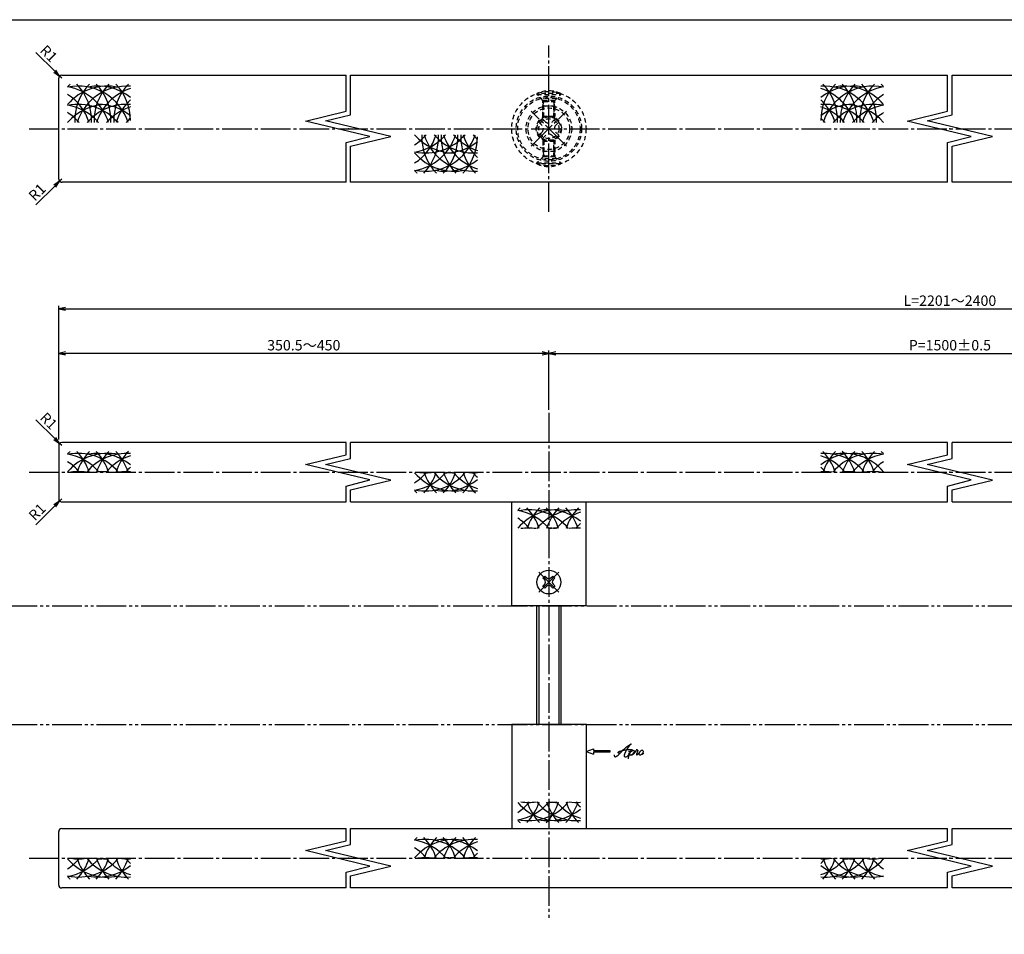
# Model space of a CAD drawing. Units: inches. Extents: x 1711 to 2518, y 1460 to 2020.
# Drawn here: x 1880 to 2212, y 1712 to 2020 of the extents above; entities that cross this region are included whole.
import ezdxf

# ---------------------------------------------------------------- set-up
doc = ezdxf.new("R2010")
doc.units = ezdxf.units.IN
doc.header["$MEASUREMENT"] = 0
for name, pattern in [('CENS', [13, 10, -1, 1, -1]), ('HIDS', [2.5, 1.5, -1]), ('PHAS', [15, 10, -1, 1, -1, 1, -1])]:
    doc.linetypes.add(name, pattern=pattern)
for name, color, linetype in [('01-下書線', 251, 'Continuous'), ('02-実線-1', 7, 'Continuous'), ('03-細線', 1, 'Continuous'), ('04-破線-1', 5, 'HIDS'), ('06-中心線', 1, 'CENS'), ('07-2点鎖線', 2, 'PHAS'), ('10-寸法', 3, 'Continuous'), ('11-ﾈｼﾞ関連', 7, 'Continuous'), ('12-企業ﾏｰｸ', 9, 'Continuous'), ('図枠', 7, 'Continuous')]:
    doc.layers.add(name, color=color, linetype=linetype)
doc.styles.add('STD', font='TXT.shx', dxfattribs={"bigfont": 'bigfont.shx'})
doc.dimstyles.new('1：1', dxfattribs={"dimtxt": 3.5, "dimasz": 2.3, "dimexe": 1, "dimexo": 1, "dimgap": 1, "dimtad": 3, "dimdsep": 46, "dimtxsty": 'STD', "dimblk1": 'ARRI', "dimblk2": 'ARRI', "dimsah": 1, "dimcen": 0, "dimclrd": 3, "dimclre": 3, "dimclrt": 4, "dimadec": 0, "dimazin": 0, "dimtfac": 0.7, "dimtmove": 0, "dimatfit": 0, "dimldrblk": 'ARRI', "dimfxl": 1, "dimtvp": 1, "dimtolj": 1, "dimtzin": 0, "dimarcsym": 0})

# ---------------------------------------------------------------- blocks, each defined once
blk = doc.blocks.new('ARRI')
at = {"color": 0, "linetype": 'ByBlock'}
for p, q in [((0, 0), (-1, 0.21)), ((-1, -0.21), (0, 0)), ((0, 0), (-1, 0))]:
    blk.add_line(p, q, dxfattribs=at)
blk = doc.blocks.new('*D120')
at = {"layer": '10-寸法', "color": 3, "lineweight": -2, "transparency": 16777216}
for p, q in [((1893.42, 1878.58), (1893.42, 1923.58)), ((1895.72, 1922.58), (2491.12, 1922.58)), ((2493.42, 1878.58), (2493.42, 1923.58))]:
    blk.add_line(p, q, dxfattribs=at)
at = {"layer": 'Defpoints', "color": 0, "transparency": 16777216}
for p in [(2493.42, 1922.58), (1893.42, 1877.58), (2493.42, 1877.58)]:
    blk.add_point(p, dxfattribs=at)
at = {"layer": '10-寸法', "color": 3, "lineweight": -2, "transparency": 16777216, "xscale": 2.3, "yscale": 2.3, "zscale": 2.3, "rotation": 180}
blk.add_blockref('ARRI', (1893.42, 1922.58), dxfattribs=at)
at = {"layer": '10-寸法', "color": 3, "lineweight": -2, "transparency": 16777216, "xscale": 2.3, "yscale": 2.3, "zscale": 2.3}
blk.add_blockref('ARRI', (2493.42, 1922.58), dxfattribs=at)
at = {"layer": '10-寸法', "color": 4, "transparency": 16777216, "insert": (2193.42, 1925.33), "char_height": 3.5, "attachment_point": 5, "style": 'STD'}
blk.add_mtext('\\A1;L=2201～2400', dxfattribs=at)
blk = doc.blocks.new('*D121')
at = {"layer": '10-寸法', "color": 3, "lineweight": -2, "transparency": 16777216}
for p, q in [((1893.42, 1878.58), (1893.42, 1908.58)), ((2056.12, 1907.58), (1895.72, 1907.58)), ((2058.42, 1888.58), (2058.42, 1908.58))]:
    blk.add_line(p, q, dxfattribs=at)
at = {"layer": 'Defpoints', "color": 0, "transparency": 16777216}
for p in [(1893.42, 1907.58), (2058.42, 1887.58), (1893.42, 1877.58)]:
    blk.add_point(p, dxfattribs=at)
at = {"layer": '10-寸法', "color": 3, "lineweight": -2, "transparency": 16777216, "xscale": 2.3, "yscale": 2.3, "zscale": 2.3, "rotation": 180}
blk.add_blockref('ARRI', (1893.42, 1907.58), dxfattribs=at)
at = {"layer": '10-寸法', "color": 3, "lineweight": -2, "transparency": 16777216, "xscale": 2.3, "yscale": 2.3, "zscale": 2.3}
blk.add_blockref('ARRI', (2058.42, 1907.58), dxfattribs=at)
at = {"layer": '10-寸法', "color": 4, "transparency": 16777216, "insert": (1975.92, 1910.33), "char_height": 3.5, "attachment_point": 5, "style": 'STD'}
blk.add_mtext('\\A1;350.5～450', dxfattribs=at)
blk = doc.blocks.new('*D102')
at = {"layer": '10-寸法', "color": 3, "lineweight": -2, "transparency": 16777216}
for p, q in [((2058.42, 1888.58), (2058.42, 1908.58)), ((2060.72, 1907.58), (2326.12, 1907.58)), ((2328.42, 1888.58), (2328.42, 1908.58))]:
    blk.add_line(p, q, dxfattribs=at)
at = {"layer": 'Defpoints', "color": 0, "transparency": 16777216}
for p in [(2328.42, 1907.58), (2058.42, 1887.58), (2328.42, 1887.58)]:
    blk.add_point(p, dxfattribs=at)
at = {"layer": '10-寸法', "color": 3, "lineweight": -2, "transparency": 16777216, "xscale": 2.3, "yscale": 2.3, "zscale": 2.3, "rotation": 180}
blk.add_blockref('ARRI', (2058.42, 1907.58), dxfattribs=at)
at = {"layer": '10-寸法', "color": 3, "lineweight": -2, "transparency": 16777216, "xscale": 2.3, "yscale": 2.3, "zscale": 2.3}
blk.add_blockref('ARRI', (2328.42, 1907.58), dxfattribs=at)
at = {"layer": '10-寸法', "color": 4, "transparency": 16777216, "insert": (2193.42, 1910.33), "char_height": 3.5, "attachment_point": 5, "style": 'STD'}
blk.add_mtext('\\A1;P=1500±0.5', dxfattribs=at)
blk = doc.blocks.new('*D108')
at = {"layer": '10-寸法', "color": 3, "lineweight": -2, "transparency": 16777216}
for p, q in [((1892.09, 2002.58), (1885.75, 2008.92)), ((1894.42, 2000.24), (1893.72, 2000.95))]:
    blk.add_line(p, q, dxfattribs=at)
at = {"layer": 'Defpoints', "color": 0, "transparency": 16777216}
for p in [(1893.72, 2000.95), (1894.42, 2000.24)]:
    blk.add_point(p, dxfattribs=at)
at = {"layer": '10-寸法', "color": 3, "lineweight": -2, "transparency": 16777216, "xscale": 2.3, "yscale": 2.3, "zscale": 2.3, "rotation": 315.0000000003132}
blk.add_blockref('ARRI', (1893.72, 2000.95), dxfattribs=at)
at = {"layer": '10-寸法', "color": 4, "transparency": 16777216, "insert": (1890.05, 2008.51), "char_height": 3.5, "attachment_point": 5, "rotation": 315, "style": 'STD'}
blk.add_mtext('\\A1;R1', dxfattribs=at)
blk = doc.blocks.new('*D110')
at = {"layer": '10-寸法', "color": 3, "lineweight": -2, "transparency": 16777216}
for p, q in [((1892.09, 1878.91), (1885.75, 1885.25)), ((1894.42, 1876.58), (1893.72, 1877.29))]:
    blk.add_line(p, q, dxfattribs=at)
at = {"layer": 'Defpoints', "color": 0, "transparency": 16777216}
for p in [(1893.72, 1877.29), (1894.42, 1876.58)]:
    blk.add_point(p, dxfattribs=at)
at = {"layer": '10-寸法', "color": 3, "lineweight": -2, "transparency": 16777216, "xscale": 2.3, "yscale": 2.3, "zscale": 2.3, "rotation": 314.9999999999908}
blk.add_blockref('ARRI', (1893.72, 1877.29), dxfattribs=at)
at = {"layer": '10-寸法', "color": 4, "transparency": 16777216, "insert": (1890.05, 1884.84), "char_height": 3.5, "attachment_point": 5, "rotation": 315, "style": 'STD'}
blk.add_mtext('\\A1;R1', dxfattribs=at)
blk = doc.blocks.new('*D116')
at = {"layer": '10-寸法', "color": 3, "lineweight": -2, "transparency": 16777216}
for p, q in [((1894.42, 1966.24), (1893.72, 1965.54)), ((1892.09, 1963.91), (1885.75, 1957.57))]:
    blk.add_line(p, q, dxfattribs=at)
blk.add_arc((1894.42, 1966.24), 1, 180, 282.2958, dxfattribs=at)
at = {"layer": 'Defpoints', "color": 0, "transparency": 16777216}
for p in [(1894.42, 1966.24), (1893.72, 1965.54)]:
    blk.add_point(p, dxfattribs=at)
at = {"layer": '10-寸法', "color": 3, "lineweight": -2, "transparency": 16777216, "xscale": 2.3, "yscale": 2.3, "zscale": 2.3, "rotation": 44.9999999997052}
blk.add_blockref('ARRI', (1893.72, 1965.54), dxfattribs=at)
at = {"layer": '10-寸法', "color": 4, "transparency": 16777216, "insert": (1886.16, 1961.87), "char_height": 3.5, "attachment_point": 5, "rotation": 45, "style": 'STD'}
blk.add_mtext('\\A1;R1', dxfattribs=at)
blk = doc.blocks.new('*D117')
at = {"layer": '10-寸法', "color": 3, "lineweight": -2, "transparency": 16777216}
for p, q in [((1892.09, 1856.24), (1885.75, 1849.9)), ((1894.42, 1858.58), (1893.72, 1857.87))]:
    blk.add_line(p, q, dxfattribs=at)
blk.add_arc((1894.42, 1858.58), 1, 180, 282.2958, dxfattribs=at)
at = {"layer": 'Defpoints', "color": 0, "transparency": 16777216}
for p in [(1893.72, 1857.87), (1894.42, 1858.58)]:
    blk.add_point(p, dxfattribs=at)
at = {"layer": '10-寸法', "color": 3, "lineweight": -2, "transparency": 16777216, "xscale": 2.3, "yscale": 2.3, "zscale": 2.3, "rotation": 45.00000000002765}
blk.add_blockref('ARRI', (1893.72, 1857.87), dxfattribs=at)
at = {"layer": '10-寸法', "color": 4, "transparency": 16777216, "insert": (1886.16, 1854.21), "char_height": 3.5, "attachment_point": 5, "rotation": 45, "style": 'STD'}
blk.add_mtext('\\A1;R1', dxfattribs=at)
blk = doc.blocks.new('A$C4c27dc7f')
at = {"layer": '12-企業ﾏｰｸ'}
for points, knots in [([(-5.16, -1.05), (-5.16, -1.24), (-5.17, -1.5), (-5.02, -1.65), (-4.83, -1.82), (-4.58, -1.68), (-4.41, -1.57), (-4.03, -1.34), (-3.7, -1.04), (-3.39, -0.74), (-2.61, 0.03), (-1.86, 0.85), (-1.02, 1.56), (-0.61, 1.91), (-0.18, 2.23), (0.3, 2.47), (0.4, 2.52), (0.51, 2.57), (0.62, 2.61), (0.54, 2.58), (0.46, 2.49), (0.4, 2.44), (0.17, 2.25), (-0.03, 2.03), (-0.21, 1.8), (-0.84, 1.01), (-1.35, 0.14), (-1.67, -0.82), (-1.74, -1.04), (-1.82, -1.31), (-1.76, -1.54), (-1.69, -1.8), (-1.39, -1.82), (-1.17, -1.75), (-0.86, -1.66), (-0.6, -1.41), (-0.41, -1.15), (-0.14, -0.78), (0.12, -0.4), (0.35, 0), (0.43, 0.13), (0.51, 0.26), (0.57, 0.39), (0.43, 0.15), (0.3, -0.1), (0.17, -0.36), (-0.06, -0.82), (-0.29, -1.3), (-0.41, -1.81), (-0.46, -2.02), (-0.51, -2.24), (-0.48, -2.45)], [0, 0, 0, 0, 1, 1, 1, 2, 2, 2, 3, 3, 3, 4, 4, 4, 5, 5, 5, 6, 6, 6, 7, 7, 7, 8, 8, 8, 9, 9, 9, 10, 10, 10, 11, 11, 11, 12, 12, 12, 13, 13, 13, 14, 14, 14, 15, 15, 15, 16, 16, 16, 17, 17, 17, 17]), ([(-3.22, -0.56), (-3.38, -0.58), (-3.58, -0.58), (-3.73, -0.51), (-3.82, -0.47), (-3.87, -0.4), (-3.86, -0.31), (-3.84, -0.22), (-3.78, -0.13), (-3.7, -0.06), (-3.55, 0.07), (-3.34, 0.13), (-3.15, 0.19), (-2.92, 0.25), (-2.69, 0.31), (-2.46, 0.36), (-2.44, 0.37), (-2.42, 0.37), (-2.4, 0.38), (-2.33, 0.39), (-2.27, 0.41), (-2.2, 0.42), (-1.63, 0.53), (-1.05, 0.6), (-0.47, 0.66), (-0.22, 0.69), (0.02, 0.71), (0.26, 0.73), (0.5, 0.74), (0.72, 0.75), (0.97, 0.74)], [0, 0, 0, 0, 1, 1, 1, 2, 2, 2, 3, 3, 3, 4, 4, 4, 5, 5, 5, 6, 6, 6, 7, 7, 7, 8, 8, 8, 9, 9, 9, 10, 10, 10, 10]), ([(0.14, -0.42), (0.28, -0.18), (0.46, 0), (0.68, 0.18), (0.87, 0.33), (1.18, 0.55), (1.44, 0.47), (1.63, 0.41), (1.6, 0.19), (1.57, 0.04), (1.52, -0.19), (1.4, -0.4), (1.26, -0.58), (1.08, -0.83), (0.77, -1.12), (0.45, -1.17), (0.02, -1.23), (0, -0.74), (0.1, -0.5)], [0, 0, 0, 0, 1, 1, 1, 2, 2, 2, 3, 3, 3, 4, 4, 4, 5, 5, 5, 6, 6, 6, 6]), ([(0.28, -1.16), (0.39, -1.19), (0.51, -1.17), (0.62, -1.15), (0.76, -1.11), (0.9, -1.05), (1.04, -0.98), (1.23, -0.88), (1.42, -0.76), (1.58, -0.6), (1.74, -0.44), (1.88, -0.27), (2.01, -0.08), (2.13, 0.1), (2.26, 0.29), (2.35, 0.49), (2.39, 0.58), (2.41, 0.68), (2.43, 0.77), (2.43, 0.77), (2.4, 0.54), (2.55, 0.52), (2.63, 0.52), (2.76, 0.51), (2.81, 0.43), (2.84, 0.39), (2.83, 0.33), (2.81, 0.29), (2.63, -0.07), (2.38, -0.43), (2.32, -0.83), (2.3, -0.92), (2.28, -1.04), (2.34, -1.11), (2.4, -1.19), (2.53, -1.14), (2.6, -1.1), (2.77, -1), (2.91, -0.84), (3.04, -0.7), (3.2, -0.51), (3.33, -0.33), (3.43, -0.17)], [0, 0, 0, 0, 1, 1, 1, 2, 2, 2, 3, 3, 3, 4, 4, 4, 5, 5, 5, 6, 6, 6, 7, 7, 7, 8, 8, 8, 9, 9, 9, 10, 10, 10, 11, 11, 11, 12, 12, 12, 13, 13, 13, 14, 14, 14, 14]), ([(4.18, 0.46), (4.1, 0.45), (4.02, 0.43), (3.96, 0.39), (3.76, 0.29), (3.62, 0.11), (3.5, -0.06), (3.43, -0.16), (3.37, -0.27), (3.32, -0.38), (3.32, -0.38), (2.99, -1.07), (3.45, -1.19), (3.45, -1.19), (3.87, -1.34), (4.37, -0.61), (4.47, -0.47), (4.52, -0.3), (4.54, -0.13), (4.56, 0.03), (4.57, 0.23), (4.46, 0.36), (4.39, 0.44), (4.28, 0.47), (4.18, 0.46)], [0, 0, 0, 0, 1, 1, 1, 2, 2, 2, 3, 3, 3, 4, 4, 4, 5, 5, 5, 6, 6, 6, 7, 7, 7, 8, 8, 8, 8]), ([(4.3, -0.7), (4.22, -0.7), (4.2, -0.84), (4.28, -0.87), (4.37, -0.9), (4.46, -0.85), (4.52, -0.8), (4.67, -0.69), (4.78, -0.55), (4.84, -0.38)], [0, 0, 0, 0, 1, 1, 1, 2, 2, 2, 3, 3, 3, 3])]:
    blk.add_open_spline(points, degree=3, knots=knots, dxfattribs=at)
blk.add_point((-0.16, 0.08), dxfattribs=at)
blk = doc.blocks.new('A$Cb8ff6ca3')
at = {"layer": '12-企業ﾏｰｸ'}
for p, q in [((-2.24, -8.76), (0.26, -7.85)), ((-2.24, -8.76), (0.26, -9.67)), ((0.26, -7.85), (0.26, -8.51)), ((0.26, -8.51), (5.76, -8.51)), ((5.76, -9.01), (0.26, -9.01)), ((0.26, -9.01), (0.26, -9.67)), ((5.76, -8.51), (5.76, -9.01))]:
    blk.add_line(p, q, dxfattribs=at)
blk.add_point((-2.24, 0.24), dxfattribs=at)
at = {"layer": '10-寸法'}
blk.add_blockref('A$C4c27dc7f', (12.42, -8.83), dxfattribs=at)

msp = doc.modelspace()

# ---------------------------------------------------------------- linework, layer by layer
at = {"color": 1, "linetype": 'CENS'}
for p, q in [((2064.3634, 1977.3043), (2052.484, 1989.1837)), ((2052.484, 1977.3043), (2064.3634, 1989.1837))]:
    msp.add_line(p, q, dxfattribs=at)
at = {"layer": '01-下書線'}
for p, q in [((1990.1728, 1989.0882), (1990.1728, 2001.244)), ((1991.6728, 1987.9045), (1991.6728, 2001.244)), ((2192.6728, 1989.0882), (2192.6728, 2001.244)), ((2194.1728, 1987.9045), (2194.1728, 2001.244)), ((1976.5424, 1985.8296), (1990.1728, 1989.0882)), ((2179.0424, 1985.8296), (2192.6728, 1989.0882)), ((1998.1169, 1980.6335), (1976.5424, 1985.8296)), ((1983.2419, 1985.8889), (1991.6728, 1987.9045)), ((2005.2419, 1980.5991), (1983.2419, 1985.8889)), ((2200.6169, 1980.6335), (2179.0424, 1985.8296)), ((2185.7419, 1985.8889), (2194.1728, 1987.9045)), ((2207.7419, 1980.5991), (2185.7419, 1985.8889)), ((1990.1728, 1978.5422), (1998.1169, 1980.6335)), ((1991.6728, 1977.3249), (2005.2419, 1980.5991)), ((2192.6728, 1978.5422), (2200.6169, 1980.6335)), ((2194.1728, 1977.3249), (2207.7419, 1980.5991)), ((1990.1728, 1965.244), (1990.1728, 1978.5422)), ((1991.6728, 1965.244), (1991.6728, 1977.3249)), ((2192.6728, 1965.244), (2192.6728, 1978.5422)), ((2194.1728, 1965.244), (2194.1728, 1977.3249)), ((1990.1728, 1873.4225), (1990.1728, 1877.5784)), ((1991.6728, 1872.2389), (1991.6728, 1877.5784)), ((2192.6728, 1873.4225), (2192.6728, 1877.5784)), ((2194.1728, 1872.2389), (2194.1728, 1877.5784)), ((1976.5424, 1870.1639), (1990.1728, 1873.4225)), ((2179.0424, 1870.1639), (2192.6728, 1873.4225)), ((1998.1169, 1864.9679), (1976.5424, 1870.1639)), ((1983.2419, 1870.2233), (1991.6728, 1872.2389)), ((2005.2419, 1864.9335), (1983.2419, 1870.2233)), ((2200.6169, 1864.9679), (2179.0424, 1870.1639)), ((2185.7419, 1870.2233), (2194.1728, 1872.2389)), ((2207.7419, 1864.9335), (2185.7419, 1870.2233)), ((1990.1728, 1862.8766), (1998.1169, 1864.9679)), ((1990.1728, 1857.5784), (1990.1728, 1862.8766)), ((1991.6728, 1861.6592), (2005.2419, 1864.9335)), ((2192.6728, 1862.8766), (2200.6169, 1864.9679)), ((2192.6728, 1857.5784), (2192.6728, 1862.8766)), ((2194.1728, 1861.6592), (2207.7419, 1864.9335)), ((1991.6728, 1857.5784), (1991.6728, 1861.6592)), ((2194.1728, 1857.5784), (2194.1728, 1861.6592)), ((1990.1728, 1743.4225), (1990.1728, 1747.5784)), ((1991.6728, 1742.2389), (1991.6728, 1747.5784)), ((2192.6728, 1743.4225), (2192.6728, 1747.5784)), ((2194.1728, 1742.2389), (2194.1728, 1747.5784)), ((1976.5424, 1740.1639), (1990.1728, 1743.4225)), ((1983.2419, 1740.2233), (1991.6728, 1742.2389)), ((2005.2419, 1734.9335), (1983.2419, 1740.2233)), ((2179.0424, 1740.1639), (2192.6728, 1743.4225)), ((2185.7419, 1740.2233), (2194.1728, 1742.2389)), ((2207.7419, 1734.9335), (2185.7419, 1740.2233)), ((1998.1169, 1734.9679), (1976.5424, 1740.1639)), ((2200.6169, 1734.9679), (2179.0424, 1740.1639)), ((1990.1728, 1732.8766), (1998.1169, 1734.9679)), ((1991.6728, 1731.6592), (2005.2419, 1734.9335)), ((2192.6728, 1732.8766), (2200.6169, 1734.9679)), ((2194.1728, 1731.6592), (2207.7419, 1734.9335)), ((1990.1728, 1727.5784), (1990.1728, 1732.8766)), ((1991.6728, 1727.5784), (1991.6728, 1731.6592)), ((2192.6728, 1727.5784), (2192.6728, 1732.8766)), ((2194.1728, 1727.5784), (2194.1728, 1731.6592))]:
    msp.add_line(p, q, dxfattribs=at)
for p in [(1990.9228, 1983.244), (2193.4228, 1983.244), (1990.9228, 1867.5784), (2193.4228, 1867.5784), (1990.9228, 1737.5784), (2193.4228, 1737.5784)]:
    msp.add_point(p, dxfattribs=at)
at = {"layer": '02-実線-1'}
for p, q in [((1893.4237, 1966.244), (1893.4237, 2000.244)), ((1894.4237, 2001.244), (1990.1728, 2001.244)), ((1991.6728, 2001.244), (2192.6728, 2001.244)), ((2194.1728, 2001.244), (2395.1728, 2001.244)), ((1990.1728, 1965.244), (1894.4237, 1965.244)), ((2192.6728, 1965.244), (1991.6728, 1965.244)), ((2395.1728, 1965.244), (2194.1728, 1965.244)), ((1893.4237, 1876.5784), (1893.4237, 1858.5784)), ((1990.1728, 1877.5784), (1894.4237, 1877.5784)), ((2192.6728, 1877.5784), (1991.6728, 1877.5784)), ((2395.1728, 1877.5784), (2194.1728, 1877.5784)), ((1894.4237, 1857.5784), (1990.1728, 1857.5784)), ((1991.6728, 1857.5784), (2192.6728, 1857.5784)), ((2045.9237, 1822.5784), (2045.9237, 1857.5784)), ((2070.9237, 1822.5784), (2070.9237, 1857.5784)), ((2194.1728, 1857.5784), (2395.1728, 1857.5784)), ((2070.9237, 1822.5784), (2045.9237, 1822.5784)), ((2070.9237, 1782.5784), (2045.9237, 1782.5784)), ((2045.9237, 1782.5784), (2045.9237, 1747.5784)), ((2070.9237, 1782.5784), (2070.9237, 1747.5784)), ((1894.4237, 1747.5784), (1990.1728, 1747.5784)), ((1991.6728, 1747.5784), (2192.6728, 1747.5784)), ((2194.1728, 1747.5784), (2395.1728, 1747.5784)), ((1893.4237, 1728.5784), (1893.4237, 1746.5784)), ((1990.1728, 1727.5784), (1894.4237, 1727.5784)), ((2192.6728, 1727.5784), (1991.6728, 1727.5784)), ((2395.1728, 1727.5784), (2194.1728, 1727.5784))]:
    msp.add_line(p, q, dxfattribs=at)
for centre, start, end in [((1894.4237, 2000.244), 90, 180), ((1894.4237, 1966.244), 180, 270), ((1894.4237, 1876.5784), 90, 180), ((1894.4237, 1858.5784), 180, 270), ((1894.4237, 1746.5784), 90, 180), ((1894.4237, 1728.5784), 180, 270)]:
    msp.add_arc(centre, 1, start, end, dxfattribs=at)
at = {"layer": '03-細線'}
for centre, start, end in [((1909.753, 1986.0407), 135.786759, 139.612104), ((1909.753, 1980.072), 77.342074, 139.612104), ((1900.0634, 1980.072), 17.279622, 102.004199), ((1893.5093, 1980.072), 17.279622, 80.413475), ((1916.3071, 1986.0407), 135.786759, 182.523957), ((1886.9552, 1986.0407), 357.476043, 44.213241), ((1916.3071, 1980.072), 85.883313, 162.720378), ((1906.6175, 1980.072), 51.28259, 100.792931), ((1922.8612, 1986.0407), 135.786759, 182.523957), ((1893.5093, 1986.0407), 357.476043, 44.213241), ((1922.8612, 1980.072), 107.621786, 162.720378), ((1929.4153, 1986.0407), 135.786759, 182.523957), ((1900.0634, 1986.0407), 0, 44.213241), ((2167.464, 1986.0407), 135.786759, 180), ((2151.2203, 1980.072), 17.279622, 94.116687), ((2160.9099, 1980.072), 79.207069, 128.71741), ((2144.6662, 1980.072), 17.279622, 72.378214), ((2138.1121, 1986.0407), 357.476043, 44.213241), ((2167.464, 1980.072), 77.995801, 162.720378), ((2157.7744, 1980.072), 40.387896, 102.657926), ((2174.0181, 1986.0407), 135.786759, 182.523957), ((2144.6662, 1986.0407), 357.476043, 44.213241), ((2174.0181, 1980.072), 99.586525, 162.720378), ((2180.5722, 1986.0407), 135.786759, 182.523957), ((2151.2203, 1986.0407), 357.476043, 44.213241), ((2157.7744, 1986.0407), 40.387896, 44.213241), ((1886.9552, 1980.072), 17.279622, 57.244371), ((1929.4153, 1980.072), 132.629318, 162.720378), ((2138.1121, 1980.072), 17.279622, 47.370682), ((2180.5722, 1980.072), 122.755629, 162.720378), ((1909.753, 1973.9308), 90, 139.612104), ((1900.0634, 1973.9308), 40.387896, 102.004199), ((1893.5093, 1973.9308), 40.387896, 80.413475), ((1916.3071, 1973.9308), 85.883313, 139.612104), ((1906.6175, 1973.9308), 51.28259, 90), ((1922.8612, 1973.9308), 107.621786, 139.612104), ((2151.2203, 1973.9308), 40.387896, 94.116687), ((2160.9099, 1973.9308), 90, 128.71741), ((2144.6662, 1973.9308), 40.387896, 72.378214), ((2167.464, 1973.9308), 77.995801, 139.612104), ((2157.7744, 1973.9308), 40.387896, 90), ((2174.0181, 1973.9308), 99.586525, 139.612104), ((1886.9552, 1973.9308), 40.387896, 57.244371), ((1929.4153, 1973.9308), 132.701072, 139.612104), ((2138.1121, 1973.9308), 40.387896, 47.298928), ((2180.5722, 1973.9308), 122.755629, 139.612104), ((2003.7734, 1986.4161), 302.755629, 342.720378), ((2026.5712, 1992.5572), 220.387896, 270), ((2003.7734, 1992.5572), 302.755629, 319.612104), ((2010.3275, 1986.4161), 279.586525, 342.720378), ((2010.3275, 1992.5572), 279.586525, 319.612104), ((2016.8816, 1986.4161), 257.995801, 342.720378), ((2016.8816, 1992.5572), 257.995801, 319.612104), ((2033.1253, 1980.4473), 177.476043, 224.213241), ((2003.7734, 1980.4473), 315.786759, 2.523957), ((2033.1253, 1986.4161), 197.279622, 274.116687), ((2033.1253, 1992.5572), 220.387896, 274.116687), ((2039.6794, 1980.4473), 177.476043, 224.213241), ((2010.3275, 1980.4473), 315.786759, 2.523957), ((2039.6794, 1986.4161), 197.279622, 252.378214), ((2023.4357, 1992.5572), 270, 308.71741), ((2039.6794, 1992.5572), 220.387896, 252.378214), ((2046.2335, 1980.4473), 177.476043, 224.213241), ((2016.8816, 1980.4473), 315.786759, 0), ((2046.2335, 1986.4161), 197.279622, 227.370682), ((2046.2335, 1992.5572), 220.387896, 227.298928), ((2026.5712, 1986.4161), 220.387896, 282.657926), ((2023.4357, 1986.4161), 259.207069, 308.71741), ((2026.5712, 1980.4473), 220.387896, 224.213241), ((1909.753, 1862.3751), 135.786759, 139.612104), ((1909.753, 1856.4063), 77.342074, 139.612104), ((1900.0634, 1856.4063), 39.672851, 102.004199), ((1893.5093, 1856.4063), 39.672851, 80.413475), ((1886.9552, 1862.3751), 17.297353, 44.213241), ((1916.3071, 1862.3751), 135.786759, 162.702647), ((1916.3071, 1856.4063), 85.883313, 140.327149), ((1906.6175, 1856.4063), 51.28259, 100.792931), ((1893.5093, 1862.3751), 17.297353, 44.213241), ((1922.8612, 1862.3751), 135.786759, 162.702647), ((1922.8612, 1856.4063), 107.621786, 140.327149), ((1900.0634, 1862.3751), 17.297353, 44.213241), ((1929.4153, 1862.3751), 135.786759, 162.702647), ((2151.2203, 1856.4063), 39.672851, 94.116687), ((2160.9099, 1856.4063), 79.207069, 128.71741), ((2144.6662, 1856.4063), 39.672851, 72.378214), ((2138.1121, 1862.3751), 17.297353, 44.213241), ((2167.464, 1862.3751), 135.786759, 162.702647), ((2157.7744, 1856.4063), 40.387896, 102.657926), ((2167.464, 1856.4063), 77.995801, 140.327149), ((2144.6662, 1862.3751), 17.297353, 44.213241), ((2174.0181, 1862.3751), 135.786759, 162.702647), ((2174.0181, 1856.4063), 99.586525, 140.327149), ((2151.2203, 1862.3751), 17.297353, 44.213241), ((2180.5722, 1862.3751), 135.786759, 162.702647), ((2157.7744, 1862.3751), 40.387896, 44.213241), ((1886.9552, 1856.4063), 39.672851, 57.244371), ((2180.5722, 1856.4063), 122.755629, 140.327149), ((1900.0634, 1850.2652), 81.621423, 98.378577), ((1906.6175, 1850.2652), 81.621423, 90), ((1909.753, 1850.2652), 90, 98.378577), ((1916.3071, 1850.2652), 85.883313, 98.378577), ((1929.4153, 1856.4063), 132.629318, 140.327149), ((2003.7734, 1878.7504), 302.755629, 320.327149), ((2010.3275, 1878.7504), 279.586525, 320.327149), ((2016.8816, 1878.7504), 257.995801, 320.327149), ((2026.5712, 1878.7504), 220.387896, 282.657926), ((2016.8816, 1884.8916), 261.621423, 278.378577), ((2003.7734, 1872.7817), 315.786759, 342.702647), ((2033.1253, 1872.7817), 197.297353, 224.213241), ((2033.1253, 1878.7504), 219.672851, 274.116687), ((2010.3275, 1872.7817), 315.786759, 342.702647), ((2039.6794, 1872.7817), 197.297353, 224.213241), ((2023.4357, 1884.8916), 270, 278.378577), ((2026.5712, 1884.8916), 261.621423, 270), ((2039.6794, 1878.7504), 219.672851, 252.378214), ((2016.8816, 1872.7817), 315.786759, 342.702647), ((2046.2335, 1872.7817), 197.297353, 224.213241), ((2033.1253, 1884.8916), 261.621423, 274.116687), ((2046.2335, 1878.7504), 219.672851, 227.370682), ((2138.1121, 1856.4063), 39.672851, 47.370682), ((2151.2203, 1850.2652), 81.621423, 94.116687), ((2157.7744, 1850.2652), 81.621423, 90), ((2160.9099, 1850.2652), 90, 98.378577), ((2167.464, 1850.2652), 81.621423, 98.378577), ((2023.4357, 1878.7504), 259.207069, 308.71741), ((2026.5712, 1872.7817), 220.387896, 224.213241), ((2061.253, 1843.3751), 135.786759, 139.612104), ((2061.253, 1837.4063), 77.342074, 139.612104), ((2051.5634, 1837.4063), 39.672851, 102.004199), ((2045.0093, 1837.4063), 39.672851, 80.413475), ((2038.4552, 1843.3751), 17.297353, 44.213241), ((2067.8071, 1843.3751), 135.786759, 162.702647), ((2067.8071, 1837.4063), 85.883313, 140.327149), ((2058.1175, 1837.4063), 51.28259, 100.792931), ((2045.0093, 1843.3751), 17.297353, 44.213241), ((2074.3612, 1843.3751), 135.786759, 162.702647), ((2074.3612, 1837.4063), 107.621786, 140.327149), ((2051.5634, 1843.3751), 17.297353, 44.213241), ((2080.9153, 1843.3751), 135.786759, 162.702647), ((2038.4552, 1837.4063), 39.672851, 57.244371), ((2080.9153, 1837.4063), 132.629318, 140.327149), ((2051.5634, 1831.2652), 81.621423, 98.378577), ((2058.1175, 1831.2652), 81.621423, 90), ((2061.253, 1831.2652), 90, 98.378577), ((2067.8071, 1831.2652), 85.883313, 98.378577), ((2038.4552, 1767.7504), 302.755629, 320.327149), ((2045.0093, 1767.7504), 279.586525, 320.327149), ((2051.5634, 1767.7504), 257.995801, 320.327149), ((2061.253, 1767.7504), 220.387896, 282.657926), ((2051.5634, 1773.8916), 261.621423, 278.378577), ((2038.4552, 1761.7817), 315.786759, 342.702647), ((2067.8071, 1761.7817), 197.297353, 224.213241), ((2067.8071, 1767.7504), 219.672851, 274.116687), ((2058.1175, 1767.7504), 259.207069, 308.71741), ((2045.0093, 1761.7817), 315.786759, 342.702647), ((2074.3612, 1761.7817), 197.297353, 224.213241), ((2058.1175, 1773.8916), 270, 278.378577), ((2061.253, 1773.8916), 261.621423, 270), ((2074.3612, 1767.7504), 219.672851, 252.378214), ((2051.5634, 1761.7817), 315.786759, 342.702647), ((2080.9153, 1761.7817), 197.297353, 224.213241), ((2067.8071, 1773.8916), 261.621423, 274.116687), ((2080.9153, 1767.7504), 219.672851, 227.370682), ((2061.253, 1761.7817), 220.387896, 224.213241), ((2026.5712, 1732.3751), 135.786759, 139.612104), ((2026.5712, 1726.4063), 77.342074, 139.612104), ((2016.8816, 1726.4063), 39.672851, 102.004199), ((2010.3275, 1726.4063), 39.672851, 80.413475), ((2003.7734, 1732.3751), 17.297353, 44.213241), ((2033.1253, 1732.3751), 135.786759, 162.702647), ((2033.1253, 1726.4063), 85.883313, 140.327149), ((2023.4357, 1726.4063), 51.28259, 100.792931), ((2010.3275, 1732.3751), 17.297353, 44.213241), ((2039.6794, 1732.3751), 135.786759, 162.702647), ((2016.8816, 1732.3751), 17.297353, 44.213241), ((2046.2335, 1732.3751), 135.786759, 162.702647), ((2003.7734, 1726.4063), 39.672851, 57.244371), ((2039.6794, 1726.4063), 107.621786, 140.327149), ((1886.9552, 1748.7504), 302.755629, 320.327149), ((1893.5093, 1748.7504), 279.586525, 320.327149), ((1900.0634, 1748.7504), 257.995801, 320.327149), ((1909.753, 1748.7504), 220.387896, 282.657926), ((1900.0634, 1754.8916), 261.621423, 278.378577), ((1886.9552, 1742.7817), 315.786759, 342.702647), ((1916.3071, 1742.7817), 197.297353, 224.213241), ((1916.3071, 1748.7504), 219.672851, 274.116687), ((1893.5093, 1742.7817), 315.786759, 342.702647), ((1922.8612, 1742.7817), 197.297353, 224.213241), ((1906.6175, 1754.8916), 270, 278.378577), ((1909.753, 1754.8916), 261.621423, 270), ((1922.8612, 1748.7504), 219.672851, 252.378214), ((1900.0634, 1742.7817), 315.786759, 342.702647), ((1929.4153, 1742.7817), 197.297353, 224.213241), ((1916.3071, 1754.8916), 261.621423, 274.116687), ((1929.4153, 1748.7504), 219.672851, 227.370682), ((2016.8816, 1720.2652), 81.621423, 98.378577), ((2023.4357, 1720.2652), 81.621423, 90), ((2026.5712, 1720.2652), 90, 98.378577), ((2033.1253, 1720.2652), 85.883313, 98.378577), ((2046.2335, 1726.4063), 132.629318, 140.327149), ((2151.2203, 1748.7504), 265.883313, 320.327149), ((2151.2203, 1754.8916), 265.883313, 278.378577), ((2144.6662, 1748.7504), 287.621786, 320.327149), ((2138.1121, 1748.7504), 312.629318, 320.327149), ((2138.1121, 1742.7817), 315.786759, 342.702647), ((2167.464, 1742.7817), 197.297353, 224.213241), ((2157.7744, 1748.7504), 257.342074, 319.612104), ((2167.464, 1748.7504), 219.672851, 282.004199), ((2144.6662, 1742.7817), 315.786759, 342.702647), ((2174.0181, 1742.7817), 197.297353, 224.213241), ((2157.7744, 1754.8916), 270, 278.378577), ((2160.9099, 1754.8916), 261.621423, 270), ((2174.0181, 1748.7504), 219.672851, 260.413475), ((2151.2203, 1742.7817), 315.786759, 342.702647), ((2180.5722, 1742.7817), 197.297353, 224.213241), ((2167.464, 1754.8916), 261.621423, 278.378577), ((2180.5722, 1748.7504), 219.672851, 237.244371), ((1906.6175, 1748.7504), 259.207069, 308.71741), ((2160.9099, 1748.7504), 231.28259, 280.792931), ((1909.753, 1742.7817), 220.387896, 224.213241)]:
    msp.add_arc(centre, 17.5, start, end, dxfattribs=at)
at = {"layer": '04-破線-1'}
for radius in [12.5, 11, 10.5, 4.25]:
    msp.add_circle((2058.4237, 1983.244), radius, dxfattribs=at)
at = {"layer": '06-中心線'}
for p, q in [((2058.4237, 1955.244), (2058.4237, 2011.244)), ((1883.4237, 1983.244), (2503.4237, 1983.244)), ((2058.4237, 1887.5784), (2058.4237, 1717.5784)), ((1883.4237, 1867.5784), (2503.4237, 1867.5784)), ((1883.4237, 1737.5784), (2503.4237, 1737.5784))]:
    msp.add_line(p, q, dxfattribs=at)
at = {"layer": '06-中心線', "color": 1, "linetype": 'CENS'}
for p, q in [((2061.8178, 1827.1843), (2055.0296, 1833.9725)), ((2055.0296, 1827.1843), (2061.8178, 1833.9725))]:
    msp.add_line(p, q, dxfattribs=at)
at = {"layer": '07-2点鎖線'}
for p, q in [((1711.1759, 1822.5784), (2518.1759, 1822.5784)), ((1711.1759, 1782.5784), (2518.1759, 1782.5784))]:
    msp.add_line(p, q, dxfattribs=at)
at = {"layer": '11-ﾈｼﾞ関連', "color": 5, "linetype": 'HIDS'}
for p, q in [((2054.4237, 1995.0867), (2054.4237, 1994.7867)), ((2062.4237, 1995.0867), (2054.4237, 1995.0867)), ((2056.6566, 1992.5539), (2054.4237, 1994.7867)), ((2054.4237, 1994.7867), (2062.4237, 1994.7867)), ((2056.4237, 1992.7695), (2055.7859, 1993.4073)), ((2061.0341, 1993.4073), (2055.7859, 1993.4073)), ((2056.4237, 1986.994), (2056.4237, 1992.7695)), ((2060.4237, 1992.7695), (2056.4237, 1992.7695)), ((2056.4237, 1990.8711), (2056.7737, 1992.2711)), ((2056.7378, 1992.4367), (2060.1096, 1992.4367)), ((2056.7737, 1987.1607), (2056.7737, 1992.7695)), ((2056.7737, 1987.0867), (2056.7737, 1992.2711)), ((2060.0737, 1992.7695), (2060.0737, 1987.1607)), ((2060.4237, 1990.8711), (2060.0737, 1992.2711)), ((2060.0737, 1987.0867), (2060.0737, 1992.2711)), ((2060.1909, 1992.5539), (2062.4237, 1994.7867)), ((2060.4237, 1992.7695), (2061.0615, 1993.4073)), ((2060.4237, 1986.994), (2060.4237, 1992.7695)), ((2062.4237, 1994.7867), (2062.4237, 1995.0867)), ((2056.4237, 1987.4367), (2056.4237, 1990.8711)), ((2060.4237, 1990.8711), (2056.4237, 1990.8711)), ((2060.4237, 1990.8711), (2060.4237, 1987.4367)), ((2055.1003, 1985.4361), (2056.2317, 1986.5674)), ((2056.2317, 1986.5674), (2057.1863, 1985.6128)), ((2056.4237, 1987.4367), (2060.4237, 1987.4367)), ((2056.4237, 1987.4367), (2060.4237, 1987.4367)), ((2056.7737, 1987.0867), (2056.4237, 1987.4367)), ((2060.0737, 1987.0867), (2056.7737, 1987.0867)), ((2059.6611, 1985.6128), (2060.6157, 1986.5674)), ((2060.4237, 1987.4367), (2060.0737, 1987.0867)), ((2060.6157, 1986.5674), (2061.7471, 1985.4361)), ((2056.0549, 1984.4815), (2055.1003, 1985.4361)), ((2061.7471, 1985.4361), (2060.7925, 1984.4815)), ((2055.1003, 1981.052), (2056.0549, 1982.0066)), ((2056.2317, 1979.9206), (2055.1003, 1981.052)), ((2057.1863, 1980.8752), (2056.2317, 1979.9206)), ((2056.4237, 1979.494), (2056.4237, 1973.7186)), ((2056.7737, 1979.4013), (2056.4237, 1979.0513)), ((2056.4237, 1979.0513), (2056.4237, 1975.617)), ((2056.4237, 1979.0513), (2060.4237, 1979.0513)), ((2056.4237, 1979.0513), (2060.4237, 1979.0513)), ((2056.7737, 1979.4013), (2056.7737, 1974.217)), ((2060.0737, 1979.4013), (2056.7737, 1979.4013)), ((2056.7737, 1979.3274), (2056.7737, 1973.7186)), ((2060.6157, 1979.9206), (2059.6611, 1980.8752)), ((2060.0737, 1979.4013), (2060.0737, 1974.217)), ((2060.4237, 1979.0513), (2060.0737, 1979.4013)), ((2060.0737, 1973.7186), (2060.0737, 1979.3274)), ((2060.4237, 1979.494), (2060.4237, 1973.7186)), ((2060.4237, 1975.617), (2060.4237, 1979.0513)), ((2061.7471, 1981.052), (2060.6157, 1979.9206)), ((2060.7925, 1982.0066), (2061.7471, 1981.052)), ((2056.4237, 1975.617), (2056.7737, 1974.217)), ((2060.4237, 1975.617), (2056.4237, 1975.617)), ((2060.4237, 1975.617), (2060.0737, 1974.217)), ((2056.6566, 1973.9341), (2054.4237, 1971.7013)), ((2056.4237, 1973.7186), (2055.7859, 1973.0808)), ((2061.0341, 1973.0808), (2055.7859, 1973.0808)), ((2060.4237, 1973.7186), (2056.4237, 1973.7186)), ((2056.7378, 1974.0513), (2060.1096, 1974.0513)), ((2060.1909, 1973.9341), (2062.4237, 1971.7013)), ((2060.4237, 1973.7186), (2061.0615, 1973.0808)), ((2054.4237, 1971.4013), (2054.4237, 1971.7013)), ((2054.4237, 1971.7013), (2062.4237, 1971.7013)), ((2062.4237, 1971.4013), (2054.4237, 1971.4013)), ((2062.4237, 1971.7013), (2062.4237, 1971.4013))]:
    msp.add_line(p, q, dxfattribs=at)
at = {"layer": '11-ﾈｼﾞ関連', "color": 7, "linetype": 'Continuous'}
for p, q in [((2056.4085, 1831.8865), (2057.1156, 1832.5936)), ((2057.0095, 1831.2855), (2056.4085, 1831.8865)), ((2056.4085, 1829.2702), (2057.0095, 1829.8713)), ((2057.1156, 1832.5936), (2057.7166, 1831.9926)), ((2059.1308, 1831.9926), (2059.7319, 1832.5936)), ((2059.7319, 1832.5936), (2060.439, 1831.8865)), ((2060.439, 1831.8865), (2059.8379, 1831.2855)), ((2059.8379, 1829.8713), (2060.439, 1829.2702)), ((2057.1156, 1828.5631), (2056.4085, 1829.2702)), ((2057.7166, 1829.1642), (2057.1156, 1828.5631)), ((2059.7319, 1828.5631), (2059.1308, 1829.1642)), ((2060.439, 1829.2702), (2059.7319, 1828.5631))]:
    msp.add_line(p, q, dxfattribs=at)
at = {"layer": '11-ﾈｼﾞ関連'}
for p, q in [((2054.4237, 1782.5784), (2054.4237, 1822.5784)), ((2062.4237, 1822.5784), (2062.4237, 1782.5784))]:
    msp.add_line(p, q, dxfattribs=at)
at = {"layer": '11-ﾈｼﾞ関連', "color": 1, "linetype": 'Continuous'}
for p, q in [((2055.0487, 1822.5784), (2055.0487, 1782.5784)), ((2061.7987, 1822.5784), (2061.7987, 1782.5784))]:
    msp.add_line(p, q, dxfattribs=at)
at = {"layer": '11-ﾈｼﾞ関連', "color": 5, "linetype": 'HIDS'}
for radius in [7.7, 7, 4, 3.375]:
    msp.add_circle((2058.4237, 1983.244), radius, dxfattribs=at)
at = {"layer": '11-ﾈｼﾞ関連', "color": 7, "linetype": 'Continuous'}
msp.add_circle((2058.4237, 1830.5784), 4, dxfattribs=at)
at = {"layer": '11-ﾈｼﾞ関連', "color": 5, "linetype": 'HIDS'}
for centre, radius, start, end in [((2058.4237, 1986.6479), 9.3389, 64.639233, 115.360767), ((2056.3737, 1992.2711), 0.4, 0, 45), ((2060.4737, 1992.2711), 0.4, 135, 180), ((2058.4237, 1986.8503), 1.75, 225, 315), ((2054.8175, 1983.244), 1.75, 315, 45), ((2062.03, 1983.244), 1.75, 135, 225), ((2058.4237, 1979.6378), 1.75, 45, 135), ((2056.3737, 1974.217), 0.4, 315, 0), ((2060.4737, 1974.217), 0.4, 180, 225), ((2058.4237, 1979.8402), 9.3389, 244.639233, 295.360767)]:
    msp.add_arc(centre, radius, start, end, dxfattribs=at)
at = {"layer": '11-ﾈｼﾞ関連', "color": 7, "linetype": 'Continuous'}
for centre, start, end in [((2056.3024, 1830.5784), 315, 45), ((2058.4237, 1832.6997), 225, 315), ((2060.545, 1830.5784), 135, 225), ((2058.4237, 1828.4571), 45, 135)]:
    msp.add_arc(centre, 1, start, end, dxfattribs=at)
at = {"layer": '図枠'}
msp.add_lwpolyline([(1711.1759, 2019.9437), (2518.1759, 2019.9437), (2518.1759, 1459.9437), (1711.1759, 1459.9437)], close=True, dxfattribs=at)

# ---------------------------------------------------------------- block references
at = {"layer": '12-企業ﾏｰｸ'}
msp.add_blockref('A$Cb8ff6ca3', (2073.1645, 1782.337), dxfattribs=at)

# ---------------------------------------------------------------- dimensions: what is measured, and where the dimension line sits
at = {"layer": '10-寸法'}
for center, mpoint, picture, middle in [((1894.4237, 2000.244), (1893.7166, 2000.9511), '*D108', (1890.0514, 2008.5054)), ((1894.4237, 1966.244), (1893.7166, 1965.5369), '*D116', (1886.1623, 1961.8717)), ((1894.4237, 1876.5784), (1893.7166, 1877.2855), '*D110', (1890.0514, 1884.8397)), ((1894.4237, 1858.5784), (1893.7166, 1857.8713), '*D117', (1886.1623, 1854.2061))]:
    dim = msp.add_radius_dim(center=center, mpoint=mpoint, dimstyle='1：1', override={"dimscale": 0, "dimtix": 0, "dimtofl": 1, "dimtmove": 0, "dimatfit": 0}, dxfattribs=at)
    dim.commit()
    dim.dimension.update_dxf_attribs({"geometry": picture, "text_midpoint": middle})
for base, p1, p2, text, picture, middle in [((2493.4237, 1922.5784), (1893.4237, 1877.5784), (2493.4237, 1877.5784), 'L=2201～2400', '*D120', (2193.4237, 1925.3284)), ((1893.4237, 1907.5784), (2058.4237, 1887.5784), (1893.4237, 1877.5784), '350.5～450', '*D121', (1975.9237, 1910.3284)), ((2328.4237, 1907.5784), (2058.4237, 1887.5784), (2328.4237, 1887.5784), 'P=1500±0.5', '*D102', (2193.4237, 1910.3284))]:
    dim = msp.add_linear_dim(base=base, p1=p1, p2=p2, text=text, dimstyle='1：1', override={"dimscale": 0, "dimtix": 0, "dimtofl": 1, "dimtmove": 0, "dimatfit": 0}, dxfattribs=at)
    dim.commit()
    dim.dimension.update_dxf_attribs({"geometry": picture, "text_midpoint": middle})

doc.saveas('drawing.dxf')
